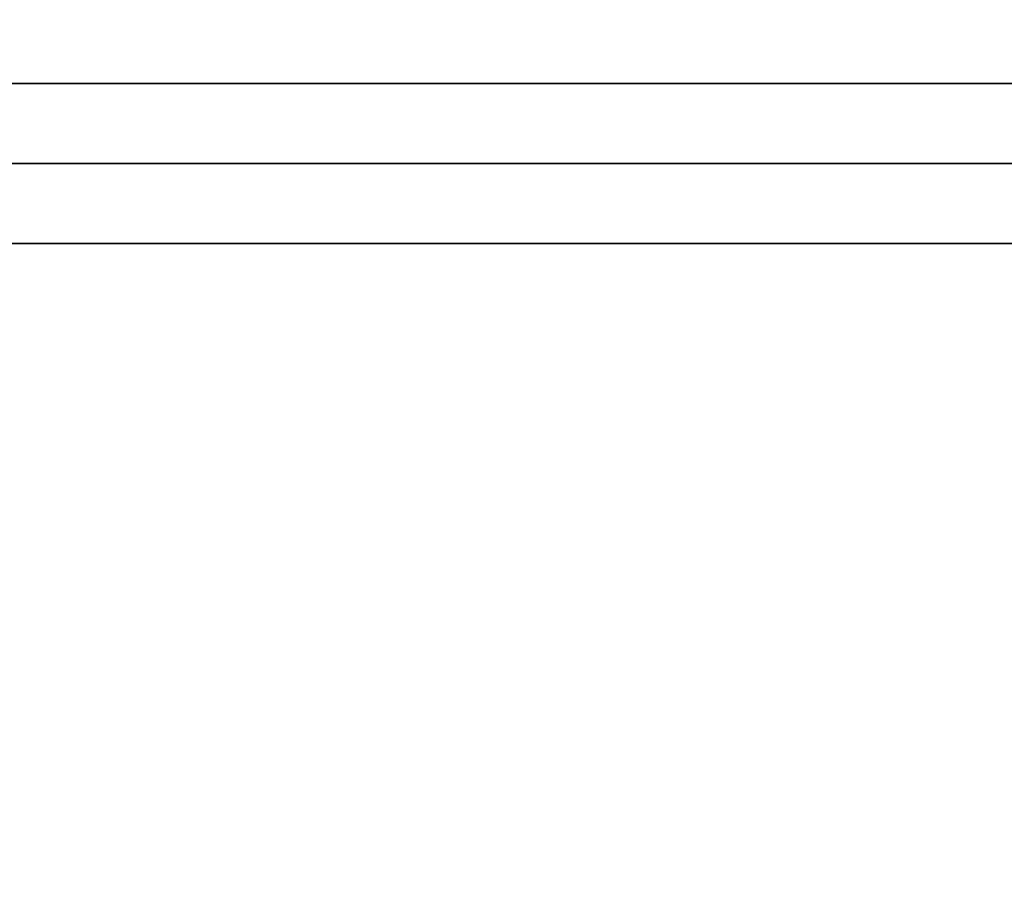
# Model space of a CAD drawing. Units: inches. Extents: x 285 to 645, y 535 to 783.
# Drawn here: x 464 to 475, y 739 to 748 of the extents above; entities that cross this region are included whole.
import ezdxf

# ---------------------------------------------------------------- set-up
doc = ezdxf.new("R2010")
doc.units = ezdxf.units.IN
doc.header["$MEASUREMENT"] = 0
for name, color, linetype in [('A-FURN', 7, 'Continuous'), ('AFUFU-2D-RL-T', 7, 'Continuous'), ('AFUFU-2D-TP-TX', 1, 'Continuous'), ('AFUFU-3D-RL', 5, 'Continuous'), ('AFUFU-3D-TP', 1, 'Continuous'), ('AFUFU-3D-TP-ED', 1, 'Continuous')]:
    doc.layers.add(name, color=color, linetype=linetype)
doc.styles.get("Standard").update_dxf_attribs({"font": 'arial.ttf', "height": 6})

# ---------------------------------------------------------------- blocks, each defined once
blk = doc.blocks.new('3_YT7230L')
at = {"layer": 'AFUFU-2D-TP-TX', "flags": 1}
for tag, height in [('CAPTG', 2.5), ('CAPPN', 0.001), ('CAPMG', 0.001), ('CAPMC', 0.001), ('CAPQT', 0.001), ('CAPDH', 0.001), ('CAPGC', 0.001)]:
    blk.add_attdef(tag, (0, 0), '', height=height, dxfattribs=at)
at = {"layer": 'AFUFU-3D-TP'}
mesh = blk.add_polyface(dxfattribs=at)
corners = [(0.125, -29.875), (71.875, -29.875), (71.875, -0.125), (0.125, -0.125)]
mesh.append_faces([[corners[k] for k in face] for face in [(0, 1, 2, 3)]])
mesh = blk.add_polyface(dxfattribs=at)
corners = [(0.125, -29.875, -1.25), (71.875, -29.875, -1.25), (71.875, -0.125, -1.25), (0.125, -0.125, -1.25)]
mesh.append_faces([[corners[k] for k in face] for face in [(0, 1, 2, 3)]])
at = {"layer": 'AFUFU-3D-TP-ED'}
mesh = blk.add_polyface(dxfattribs=at)
corners = [(0, 0), (72, 0), (72, 0, -1.25), (0, 0, -1.25), (72, -30), (0, -30), (0, -30, -1.25), (72, -30, -1.25), (0.125, -29.875), (0.125, -0.125), (71.875, -29.875), (71.875, -0.125), (0.125, -29.875, -1.25), (0.125, -0.125, -1.25), (71.875, -29.875, -1.25), (71.875, -0.125, -1.25)]
mesh.append_faces([[corners[k] for k in face] for face in [(0, 1, 2, 3), (4, 5, 6, 7), (3, 6, 5, 0), (7, 2, 1, 4)]])
mesh.append_faces([[corners[k] for k in face] for face in [(10, 4, 1, 11), (11, 1, 0, 9), (15, 2, 7, 14), (13, 3, 2, 15)]], dxfattribs={"vtx0": -1, "vtx2": -1})
mesh.append_faces([[corners[k] for k in face] for face in [(8, 9, 0, 5), (5, 4, 10, 8), (6, 3, 13, 12), (12, 14, 7, 6)]], dxfattribs={"vtx1": -1, "vtx3": -1})
blk = doc.blocks.new('3_YBRE72_____XD_____EAW')
at = {"layer": 'AFUFU-2D-RL-T', "flags": 1}
for tag, height in [('CAPTG', 2.5), ('CAPPN', 0.001), ('CAPMG', 0.001), ('CAPMC', 0.001), ('CAPQT', 0.001), ('CAPDH', 0.001), ('CAPGC', 0.001)]:
    blk.add_attdef(tag, (0, 0), '', height=height, dxfattribs=at)
at = {"layer": 'AFUFU-3D-RL'}
mesh = blk.add_polyface(dxfattribs=at)
corners = [(-2.25, -0.884, -2.291), (69.75, -0.884, -2.291), (69.75, 0, -1.407), (-2.25, 0, -1.407), (69.75, 0.884, -2.291), (-2.25, 0.884, -2.291), (69.75, 0, -3.175), (-2.25, 0, -3.175)]
mesh.append_faces([[corners[k] for k in face] for face in [(0, 1, 2, 3), (3, 2, 4, 5), (5, 4, 6, 7), (7, 6, 1, 0), (7, 0, 3, 5), (6, 4, 2, 1)]])

msp = doc.modelspace()

# ---------------------------------------------------------------- block references
at = {"layer": 'A-FURN', "rotation": 180}
msp.add_blockref('3_YT7230L', (501.265, 729.522, 28.5), dxfattribs=at)
at = {"layer": 'A-FURN'}
msp.add_blockref('3_YBRE72_____XD_____EAW', (430.265, 746.897, 28.5), dxfattribs=at)

doc.saveas('drawing.dxf')
